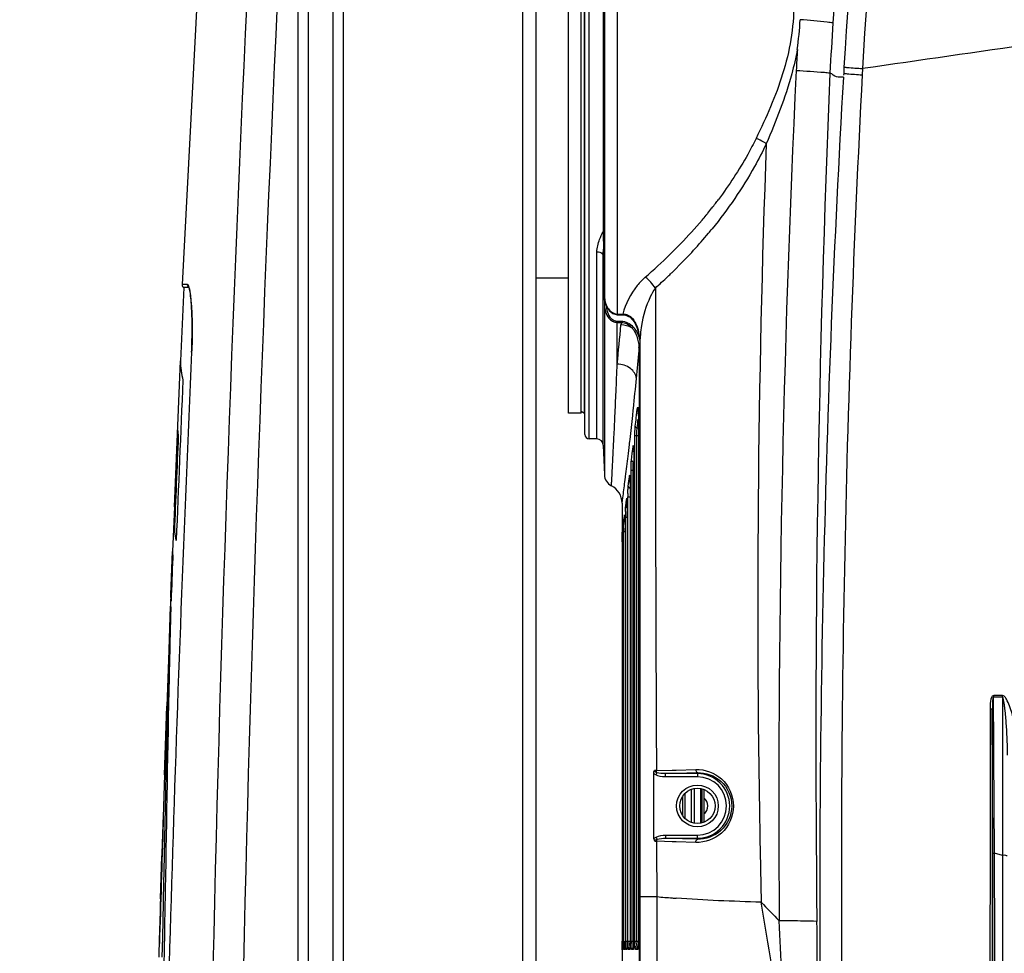
# Model space of a CAD drawing. Units: inches. Extents: x 8527 to 11963, y 1968 to 4117.
# Drawn here: x 10850 to 11003, y 3201 to 3346 of the extents above; entities that cross this region are included whole.
import ezdxf

# ---------------------------------------------------------------- set-up
doc = ezdxf.new("R2010")
doc.units = ezdxf.units.IN
doc.header["$MEASUREMENT"] = 0
doc.layers.add('02___PRT_ALL_AXES', color=7, linetype='Continuous')
doc.layers.add('1', color=7, linetype='Continuous')
doc.styles.get("Standard").update_dxf_attribs({"font": 'Arial.ttf'})
doc.dimstyles.get("Standard").update_dxf_attribs({"dimtxt": 0.18, "dimasz": 0.18, "dimexe": 0.18, "dimexo": 0.0625, "dimgap": 0.09, "dimtad": 0, "dimtih": 1, "dimtoh": 1, "dimdec": 4, "dimzin": 0, "dimdsep": 46, "dimtxsty": 'Standard', "dimcen": 0.09, "dimadec": 0, "dimazin": 0, "dimtfac": 1, "dimtdec": 4, "dimtofl": 0, "dimtmove": 0, "dimatfit": 3, "dimfxl": 1, "dimtolj": 1, "dimtzin": 0, "dimarcsym": 0})

# ---------------------------------------------------------------- blocks, each defined once
blk = doc.blocks.new('*D61')
at = {"layer": '1', "color": 0, "lineweight": -2, "transparency": 16777216}
for p, q in [((10928.47, 3424.47), (10809.93, 3424.47)), ((10810.31, 3424.1), (10810.31, 3360.18)), ((10810.31, 3019.24), (10810.31, 3083.16)), ((10931.87, 3018.87), (10809.93, 3018.87))]:
    blk.add_line(p, q, dxfattribs=at)
at = {"layer": '1', "color": 0, "transparency": 16777216}
for points in [[(10810.25, 3424.1), (10810.37, 3424.1), (10810.31, 3424.47)], [(10810.25, 3019.24), (10810.37, 3019.24), (10810.31, 3018.87)]]:
    blk.add_solid(points, dxfattribs=at)
at = {"layer": 'Defpoints', "color": 0, "transparency": 16777216}
for p in [(10928.47, 3424.47), (10810.31, 3018.87), (10931.87, 3018.87)]:
    blk.add_point(p, dxfattribs=at)
at = {"layer": '1', "color": 0, "transparency": 16777216, "insert": (10810.31, 3221.67), "char_height": 25, "attachment_point": 5, "rotation": 90}
blk.add_mtext('\\A1;405.6mm [16.0in.]', dxfattribs=at)
blk = doc.blocks.new('*D62')
at = {"layer": '1', "color": 0, "lineweight": -2, "transparency": 16777216}
for p, q in [((11107.57, 3572.79), (10734.33, 3572.79)), ((10734.71, 3572.42), (10734.71, 3372.37)), ((10734.71, 2896.17), (10734.71, 3096.22)), ((10957.57, 2895.79), (10734.33, 2895.79))]:
    blk.add_line(p, q, dxfattribs=at)
at = {"layer": '1', "color": 0, "transparency": 16777216}
for points in [[(10734.64, 3572.42), (10734.77, 3572.42), (10734.71, 3572.79)], [(10734.64, 2896.17), (10734.77, 2896.17), (10734.71, 2895.79)]]:
    blk.add_solid(points, dxfattribs=at)
at = {"layer": 'Defpoints', "color": 0, "transparency": 16777216}
for p in [(11107.57, 3572.79), (10734.71, 2895.79), (10957.57, 2895.79)]:
    blk.add_point(p, dxfattribs=at)
at = {"layer": '1', "color": 0, "transparency": 16777216, "insert": (10734.71, 3234.29), "char_height": 25, "attachment_point": 5, "rotation": 90}
blk.add_mtext('\\A1;677.0mm [26.7in.]', dxfattribs=at)

msp = doc.modelspace()

# ---------------------------------------------------------------- linework, layer by layer
at = {"color": 7, "linetype": 'Continuous'}
for p, q in [((10938.07, 3281.49), (10938.07, 3415.09)), ((10938.77, 3280.79), (10938.77, 3415.79)), ((10935.53, 3284.79), (10935.53, 3411.73)), ((10937.53, 3284.79), (10937.53, 3411.73)), ((10938.03, 3284.79), (10938.03, 3411.79)), ((10943.12, 3396.41), (10943.12, 3300.07)), ((10941.12, 3393.62), (10941.12, 3302.96)), ((10940.96, 3384.24), (10940.96, 3312.34)), ((10939.96, 3280.79), (10939.96, 3309.79)), ((10940.96, 3279.83), (10940.96, 3309.24)), ((10940.96, 3309.24), (10940.97, 3308.85)), ((10940.97, 3308.85), (10940.97, 3308.49)), ((10941.01, 3308.49), (10940.97, 3308.49)), ((10930.47, 3305.79), (10935.53, 3305.79)), ((10875.65, 3304.75), (10875.56, 3304.75)), ((10876.39, 3304.75), (10875.65, 3304.75)), ((10876.62, 3304.28), (10875.83, 3304.28)), ((10941.07, 3304.05), (10941.12, 3301.6)), ((10941.07, 3304.05), (10941.09, 3302.96)), ((10941.09, 3302.96), (10941.12, 3301.6)), ((10941.42, 3301.61), (10941.12, 3301.6)), ((10941.12, 3301.6), (10941.12, 3275.22)), ((10943.12, 3300.17), (10943.99, 3300.17)), ((10943.12, 3300.07), (10943.99, 3300.07)), ((10943.99, 3300.17), (10943.99, 3300.07)), ((10943.99, 3300.07), (10944.3, 3300.04)), ((10943.12, 3292.42), (10943.12, 3299.08)), ((10943.12, 3299.08), (10943.74, 3299.08)), ((10943.12, 3298.88), (10943.74, 3298.88)), ((10943.74, 3299.08), (10943.74, 3298.88)), ((10945.56, 3298.2), (10945.39, 3298.05)), ((10946.49, 3297.06), (10946.48, 3297.06)), ((10946.62, 3295.71), (10946.61, 3295.71)), ((10946.65, 3296.1), (10946.62, 3295.71)), ((10946.62, 3295.71), (10946.62, 3197.85)), ((10946.68, 3296.49), (10946.65, 3296.1)), ((10877.02, 3294.25), (10877.03, 3294.25)), ((10946.51, 3294.53), (10946.51, 3196.43)), ((10937.53, 3284.79), (10935.53, 3284.79)), ((10937.53, 3285.09), (10938.03, 3284.79)), ((10938.03, 3284.79), (10938.07, 3284.79)), ((10939.96, 3280.79), (10938.77, 3280.79)), ((11002.95, 3240.66), (11001.56, 3240.66)), ((11002.97, 3240.92), (11001.58, 3240.93)), ((11002.95, 3240.66), (11002.95, 3231.7)), ((11001.44, 3216.33), (11001.37, 3238.86)), ((11002.95, 3231.7), (11002.96, 3216.11)), ((10949.21, 3229.28), (10951.67, 3229.35)), ((10951.67, 3229.35), (10952.27, 3229.37)), ((10952.27, 3229.37), (10955.33, 3229.46)), ((10949.28, 3228.95), (10949.1, 3228.62)), ((10950.55, 3228.82), (10952.27, 3228.87)), ((10950.55, 3228.82), (10950.55, 3228.32)), ((10955.57, 3228.82), (10950.55, 3228.82)), ((10955.57, 3228.32), (10950.55, 3228.32)), ((10952.27, 3228.87), (10955.57, 3228.96)), ((10955.57, 3228.96), (10955.57, 3228.32)), ((10954.62, 3226.31), (10954.62, 3221.27)), ((10955.07, 3226.47), (10955.07, 3221.11)), ((10956.07, 3226.47), (10956.07, 3221.11)), ((10956.27, 3226.43), (10956.27, 3221.15)), ((10956.57, 3226.29), (10956.57, 3221.3)), ((10953.27, 3225.21), (10953.27, 3222.38)), ((10953.62, 3225.65), (10953.62, 3221.94)), ((10949.32, 3218.62), (10949.15, 3218.94)), ((10950.66, 3218.77), (10950.66, 3219.27)), ((10950.66, 3219.27), (10955.57, 3219.27)), ((10952.27, 3218.72), (10950.66, 3218.77)), ((10951.67, 3218.74), (10950.66, 3218.77)), ((10950.66, 3218.77), (10955.57, 3218.77)), ((10953.27, 3218.69), (10952.27, 3218.72)), ((10955.57, 3218.63), (10953.27, 3218.69)), ((10955.57, 3218.63), (10955.57, 3219.27)), ((10951.67, 3218.23), (10949.27, 3218.3)), ((10952.27, 3218.21), (10951.67, 3218.23)), ((10955.33, 3218.12), (10952.27, 3218.21))]:
    msp.add_line(p, q, dxfattribs=at)
for points in [[(10876.6, 3304.35), (10876.61, 3304.32), (10876.68, 3304.07), (10876.77, 3303.65), (10876.85, 3303.06), (10876.93, 3302.3), (10877, 3301.37), (10877.06, 3300.28), (10877.09, 3299.03), (10877.1, 3297.65), (10877.09, 3296.15), (10877.04, 3294.55), (10877.02, 3294.25)], [(10941.12, 3302.96), (10941.21, 3302.16), (10941.46, 3301.37), (10941.87, 3300.71), (10942.42, 3300.25), (10943.12, 3300.07)], [(10944.3, 3300.04), (10945.13, 3299.67), (10945.78, 3298.93), (10946.23, 3297.97), (10946.48, 3297.06)], [(10946.48, 3297.06), (10946.57, 3296.45), (10946.61, 3295.71)]]:
    msp.add_lwpolyline(points, dxfattribs=at)
for radius in [3.25, 2.75]:
    msp.add_circle((10955.57, 3223.79), radius, dxfattribs=at)
for centre, radius, start, end in [((10974.65, 3297.3), 37.2, 154.9046, 155.0978), ((14067.56, 3370.78), 3127.18, 181.12084, 181.24266), ((10876.06, 3304.73), 0.5, 177.3567, 243.7811), ((25972.05, 3300.58), 15023.01, 179.986124, 180.27191), ((10812.1, 3297.88), 65.01, 0.9256, 1.2024), ((10807.1, 3297.81), 70.01, 359.9434, 0.9177), ((10953.51, 3297.6), 9.85, 172.5155, 174.8774), ((10796.56, 3297.86), 80.54, 357.4354, 359.6968), ((10802.35, 3297.8), 74.76, 359.7147, 359.9518), ((17058.62, 3019.29), 6187.71, 177.45313, 178.935286), ((10331.48, 3349.33), 617.47, 354.50311, 354.90764), ((10939.6, 3294.56), 6.91, 359.7402, 3.5913), ((10938.77, 3281.49), 0.7, 180, 270), ((10939.96, 3279.79), 1, 2, 90), ((11001.44, 3240.92), 1.54, 350.533, 0.3471), ((10950.93, 3162.98), 66.33, 91.4899, 91.7617), ((10955.57, 3223.79), 5.02, 270, 90), ((10955.57, 3223.79), 4.53, 270, 90), ((10951, 3285.7), 67.42, 268.2619, 268.5258), ((9152.76, 3210.67), 1793.9, 359.59048, 359.96994)]:
    msp.add_arc(centre, radius, start, end, dxfattribs=at)
for points in [[(10940.39, 3311.76), (10940.54, 3312.17), (10940.72, 3312.57), (10940.9, 3312.96)], [(10939.96, 3309.79), (10939.96, 3310.46), (10940.15, 3311.13), (10940.39, 3311.76)], [(10940.45, 3309.72), (10940.29, 3309.77), (10940.13, 3309.79), (10939.96, 3309.79)], [(10940.96, 3309.24), (10940.96, 3309.57), (10940.96, 3309.91), (10940.97, 3310.24)], [(10940.97, 3308.49), (10941, 3307.01), (10941.04, 3305.53), (10941.07, 3304.05)], [(10876.42, 3304.56), (10876.4, 3304.62), (10876.39, 3304.69), (10876.39, 3304.75)], [(10876.67, 3304.28), (10876.56, 3304.33), (10876.46, 3304.44), (10876.42, 3304.56)], [(10943.99, 3300.17), (10944.26, 3300.18), (10944.54, 3300.12), (10944.78, 3300.01)], [(10942.4, 3299.07), (10942.62, 3298.95), (10942.87, 3298.88), (10943.12, 3298.88)], [(10942.83, 3299.12), (10942.92, 3299.09), (10943.02, 3299.08), (10943.12, 3299.08)], [(10945.39, 3298.05), (10944.87, 3298.31), (10944.28, 3298.45), (10943.7, 3298.48)], [(10943.74, 3299.08), (10944.42, 3299.08), (10945.11, 3298.7), (10945.56, 3298.2)], [(10943.74, 3298.88), (10944.36, 3298.89), (10944.99, 3298.51), (10945.39, 3298.05)], [(10945.56, 3298.2), (10945.68, 3298.08), (10945.78, 3297.95), (10945.88, 3297.81)], [(10945.39, 3298.05), (10945.5, 3297.93), (10945.59, 3297.8), (10945.68, 3297.67)], [(10945.68, 3297.67), (10945.87, 3297.38), (10946.03, 3297.05), (10946.15, 3296.72)], [(10945.88, 3297.81), (10946.21, 3297.34), (10946.44, 3296.78), (10946.59, 3296.22)], [(10946.15, 3296.72), (10946.35, 3296.17), (10946.46, 3295.58), (10946.5, 3294.99)], [(10946.49, 3297.06), (10946.58, 3296.62), (10946.62, 3296.17), (10946.62, 3295.71)], [(10946.62, 3296.78), (10946.59, 3296.88), (10946.54, 3296.97), (10946.49, 3297.06)], [(10946.68, 3296.49), (10946.67, 3296.59), (10946.65, 3296.68), (10946.62, 3296.78)], [(11001.58, 3240.93), (11001.58, 3240.84), (11001.57, 3240.75), (11001.56, 3240.66)], [(11001.71, 3216.48), (11001.65, 3224.54), (11001.6, 3232.6), (11001.56, 3240.66)], [(11001.01, 3238.87), (11001.01, 3220.33), (11001.01, 3201.79), (11001, 3183.25)], [(11001.37, 3238.86), (11001.37, 3220.31), (11001.36, 3201.77), (11001.36, 3183.22)], [(10948.78, 3228.88), (10948.78, 3229), (10948.79, 3229.18), (10948.91, 3229.22)], [(10948.83, 3218.69), (10948.81, 3222.09), (10948.79, 3225.48), (10948.78, 3228.88)], [(10949.1, 3228.62), (10948.99, 3228.68), (10948.85, 3228.76), (10948.81, 3228.89)], [(10949.28, 3228.95), (10949.12, 3229), (10948.89, 3229.11), (10948.9, 3229.27)], [(10950.55, 3228.32), (10950.05, 3228.32), (10949.54, 3228.39), (10949.1, 3228.62)], [(10949.28, 3228.95), (10949.23, 3229.05), (10949.21, 3229.17), (10949.21, 3229.28)], [(10950.55, 3228.82), (10950.12, 3228.81), (10949.69, 3228.83), (10949.28, 3228.95)], [(10948.83, 3218.69), (10948.92, 3218.8), (10949.03, 3218.88), (10949.15, 3218.94)], [(10948.96, 3218.31), (10948.95, 3218.47), (10949.17, 3218.57), (10949.33, 3218.62)], [(10949.15, 3218.94), (10949.6, 3219.19), (10950.15, 3219.27), (10950.66, 3219.27)], [(10949.27, 3218.3), (10949.27, 3218.41), (10949.29, 3218.52), (10949.33, 3218.62)], [(10949.33, 3218.62), (10949.76, 3218.75), (10950.22, 3218.77), (10950.66, 3218.77)], [(10949.32, 3209.71), (10949.3, 3212.57), (10949.28, 3215.44), (10949.27, 3218.3)]]:
    msp.add_open_spline(points, degree=3, dxfattribs=at)
for points, knots in [([(10940.96, 3312.34), (10940.96, 3312.13), (10940.96, 3311.22), (10940.97, 3310.31), (10940.98, 3309.61)], [0, 0, 0, 0, 0.232743, 1, 1, 1, 1]), ([(10940.96, 3309.24), (10940.96, 3309.29), (10940.88, 3309.53), (10940.63, 3309.66), (10940.45, 3309.72)], [0, 0, 0, 0, 0.205899, 1, 1, 1, 1]), ([(10947.47, 3305.91), (10947.02, 3305.52), (10945.45, 3303.88), (10944.41, 3301.77), (10943.99, 3300.17)], [0, 0, 0, 0, 0.266678, 1, 1, 1, 1]), ([(10876.87, 3302.98), (10876.82, 3303.42), (10876.73, 3304.01), (10876.57, 3304.57), (10876.45, 3304.75), (10876.39, 3304.75)], [0, 0, 0, 0, 0.71517, 0.908194, 1, 1, 1, 1]), ([(10877.09, 3299.24), (10877.09, 3299.6), (10877.05, 3300.85), (10876.97, 3302.1), (10876.87, 3302.98)], [0, 0, 0, 0, 0.289327, 1, 1, 1, 1]), ([(10941.12, 3302.96), (10941.14, 3302.34), (10941.37, 3301.1), (10942.52, 3300.17), (10943.12, 3300.17)], [0, 0, 0, 0, 0.507967, 1, 1, 1, 1]), ([(10941.12, 3301.6), (10941.14, 3300.88), (10941.43, 3299.84), (10942.18, 3299.19), (10942.4, 3299.07)], [0, 0, 0, 0, 0.747096, 1, 1, 1, 1]), ([(10941.42, 3301.61), (10941.44, 3300.86), (10941.71, 3299.76), (10942.59, 3299.18), (10942.83, 3299.12)], [0, 0, 0, 0, 0.747613, 1, 1, 1, 1]), ([(10944.78, 3300.01), (10945.05, 3299.89), (10945.98, 3299.12), (10946.33, 3297.92), (10946.49, 3297.06)], [0, 0, 0, 0, 0.251111, 1, 1, 1, 1]), ([(11001.58, 3240.93), (11001.24, 3240.94), (11001.03, 3239.86), (11001.01, 3239.26), (11001.01, 3238.87)], [0, 0, 0, 0, 0.465168, 1, 1, 1, 1]), ([(11001.56, 3240.66), (11001.49, 3240.69), (11001.44, 3240.41), (11001.4, 3240.17), (11001.38, 3239.59), (11001.37, 3239.16), (11001.37, 3238.86)], [0, 0, 0, 0, 0.117767, 0.262007, 0.502783, 1, 1, 1, 1]), ([(11003.74, 3231.7), (11003.74, 3232.46), (11003.7, 3233.99), (11003.59, 3235.88), (11003.48, 3237.39), (11003.39, 3238.33), (11003.3, 3239.07), (11003.22, 3239.62), (11003.15, 3240.08), (11003.07, 3240.42), (11003.03, 3240.63), (11002.95, 3240.66)], [0, 0, 0, 0, 0.253864, 0.505989, 0.63142, 0.756296, 0.818438, 0.880233, 0.941329, 0.97216, 1, 1, 1, 1]), ([(11005.38, 3231.72), (11005.38, 3232.55), (11005.24, 3234.21), (11004.9, 3236.26), (11004.52, 3237.86), (11004.17, 3239.02), (11003.8, 3239.97), (11003.44, 3240.61), (11003.14, 3240.92), (11002.97, 3240.92)], [0, 0, 0, 0, 0.257098, 0.512638, 0.639393, 0.764955, 0.888076, 0.947313, 1, 1, 1, 1]), ([(11001.01, 3238.87), (11001.1, 3238.87), (11001.2, 3238.83), (11001.36, 3238.88), (11001.37, 3238.86)], [0, 0, 0, 0, 0.732081, 1, 1, 1, 1]), ([(10955.33, 3229.46), (10956.74, 3229.5), (10959.84, 3228.38), (10961.86, 3223.77), (10959.82, 3219.19), (10956.74, 3218.08), (10955.33, 3218.12)], [0, 0, 0, 0, 0.24031, 0.501442, 0.760511, 1, 1, 1, 1]), ([(10955.33, 3229.46), (10955.33, 3229.4), (10955.35, 3229.22), (10955.44, 3228.98), (10955.57, 3228.96)], [0, 0, 0, 0, 0.327639, 1, 1, 1, 1]), ([(10955.57, 3228.96), (10956.85, 3229), (10959.69, 3228), (10961.55, 3223.78), (10959.66, 3219.59), (10956.85, 3218.59), (10955.57, 3218.63)], [0, 0, 0, 0, 0.238568, 0.501561, 0.762179, 1, 1, 1, 1]), ([(10948.96, 3218.31), (10948.91, 3218.38), (10948.82, 3218.49), (10948.87, 3218.62), (10948.89, 3218.65)], [0, 0, 0, 0, 0.71266, 1, 1, 1, 1]), ([(10955.33, 3218.12), (10955.33, 3218.18), (10955.35, 3218.36), (10955.44, 3218.62), (10955.57, 3218.63)], [0, 0, 0, 0, 0.328606, 1, 1, 1, 1])]:
    msp.add_open_spline(points, degree=3, knots=knots, dxfattribs=at)
at = {"layer": '02___PRT_ALL_AXES', "color": 7, "linetype": 'Continuous'}
for p, q in [((10928.43, 3424.47), (10928.43, 3156.93)), ((10930.47, 3422.47), (10930.47, 3156.88)), ((10898.98, 3393.96), (10898.98, 3074.29)), ((10900.56, 3393.98), (10900.56, 3074.31)), ((10893.58, 3074.27), (10893.58, 3388.44)), ((10895.16, 3074.29), (10895.16, 3388.46)), ((10879.69, 3383.36), (10875.56, 3304.75)), ((10981.21, 3338.3), (10981.15, 3337.32)), ((10875.83, 3304.28), (10875.32, 3292.91)), ((10946.68, 3295.71), (10946.68, 3296.49)), ((10875.26, 3292.91), (10874.3, 3270.25)), ((10946.07, 3284.07), (10946.11, 3284.46)), ((10946.11, 3284.46), (10946.22, 3285.43)), ((10946.41, 3284.43), (10946.41, 3202.79)), ((10946.41, 3284.43), (10946.41, 3284.43)), ((10945.87, 3202.79), (10945.87, 3281.32)), ((10945.87, 3281.32), (10946.41, 3281.32)), ((10946.17, 3202.79), (10946.17, 3281.32)), ((10946.23, 3282.51), (10946.41, 3282.51)), ((10940.96, 3279.83), (10941.12, 3275.22)), ((10944.8, 3278.1), (10944.85, 3278.51)), ((10944.85, 3278.51), (10944.96, 3279.44)), ((10944.96, 3279.44), (10944.98, 3279.55)), ((10945.33, 3277.5), (10945.45, 3278.51)), ((10945.45, 3278.51), (10945.57, 3279.56)), ((10945.72, 3278.61), (10945.72, 3278.47)), ((10945.72, 3278.47), (10945.72, 3202.79)), ((10945.72, 3278.47), (10945.72, 3278.47)), ((10945.27, 3202.79), (10945.27, 3275.95)), ((10945.27, 3275.95), (10945.72, 3275.95)), ((10945.57, 3202.79), (10945.57, 3275.95)), ((10944.31, 3274.12), (10944.4, 3274.83)), ((10944.4, 3274.83), (10944.41, 3274.95)), ((10944.83, 3273.43), (10944.93, 3274.2)), ((10944.93, 3274.2), (10945.01, 3274.88)), ((10945.01, 3274.88), (10945.03, 3275)), ((10945.15, 3273.84), (10945.15, 3202.79)), ((10945.15, 3273.84), (10945.15, 3273.84)), ((10943.87, 3270.83), (10943.98, 3271.66)), ((10943.87, 3270.83), (10943.87, 3264.99)), ((10944.44, 3270.35), (10944.51, 3270.91)), ((10944.51, 3270.91), (10944.57, 3271.33)), ((10944.57, 3271.33), (10944.59, 3271.5)), ((10944.77, 3202.79), (10944.77, 3271.79)), ((10944.77, 3271.79), (10945.07, 3271.79)), ((10874.36, 3270.25), (10874.08, 3263.3)), ((10944.68, 3270.55), (10944.68, 3270.29)), ((10944.68, 3270.29), (10944.68, 3202.79)), ((10944.68, 3270.29), (10944.68, 3270.29)), ((10944.15, 3268.15), (10944.2, 3268.53)), ((10944.2, 3268.53), (10944.23, 3268.73)), ((10944.23, 3268.73), (10944.25, 3268.94)), ((10944.39, 3202.79), (10944.39, 3268.65)), ((10944.39, 3268.65), (10944.69, 3268.65)), ((10943.88, 3266.13), (10943.89, 3266.2)), ((10943.89, 3266.2), (10943.9, 3266.29)), ((10943.9, 3266.26), (10943.9, 3266.2)), ((10943.96, 3266.76), (10944.02, 3267.22)), ((10944.11, 3202.79), (10944.11, 3266.4)), ((10944.11, 3266.4), (10944.26, 3266.4)), ((10943.87, 3265.69), (10943.87, 3265.58)), ((10943.87, 3265.27), (10943.87, 3265.46)), ((10943.87, 3265.18), (10943.87, 3265.27)), ((10943.87, 3264.83), (10943.87, 3265.18)), ((10943.91, 3265.27), (10943.91, 3264.99)), ((10943.94, 3202.79), (10943.94, 3264.98)), ((10943.94, 3264.98), (10944.06, 3264.98)), ((10874.02, 3263.3), (10873.76, 3256.61)), ((10874.08, 3263.3), (10874.1, 3262.3)), ((10873.82, 3256.61), (10873.18, 3239.27)), ((10873.84, 3255.62), (10873.82, 3256.61)), ((10873.12, 3239.27), (10872.75, 3228.64)), ((10873.18, 3239.27), (10873.14, 3236.38)), ((10872.9, 3229.59), (10872.81, 3228.63)), ((10872.81, 3228.63), (10872.59, 3222.05)), ((10872.81, 3216.05), (10872.86, 3218.52)), ((10872.34, 3216.05), (10872.13, 3209.36)), ((10872.67, 3209.35), (10872.81, 3216.05)), ((10872.67, 3209.35), (10872.81, 3216.04)), ((11002.96, 3216.11), (11001.71, 3216.48)), ((11002.96, 3216.11), (11002.96, 3215.97)), ((10872.54, 3203.35), (10872.66, 3208.79)), ((10872.66, 3208.79), (10872.67, 3209.35)), ((10872.01, 3203.35), (10871.92, 3200.32)), ((10872.47, 3200.31), (10872.54, 3203.35)), ((10943.87, 3202.79), (10943.87, 3196.43)), ((10943.87, 3202.79), (10943.87, 3202.39)), ((10943.87, 3202.39), (10943.87, 3202.79)), ((10943.87, 3202.39), (10943.87, 3202.04)), ((10943.87, 3202.04), (10943.87, 3202.39)), ((10943.87, 3202.04), (10943.87, 3201.89)), ((10943.87, 3201.87), (10943.87, 3202.04)), ((10943.87, 3201.89), (10943.87, 3201.73)), ((10943.94, 3202.79), (10944.09, 3202.79)), ((10944.39, 3202.79), (10944.69, 3202.79)), ((10944.77, 3202.79), (10945.07, 3202.79)), ((10945.15, 3202.79), (10945.15, 3202.79)), ((10945.27, 3202.79), (10945.72, 3202.79)), ((10945.68, 3201.79), (10945.66, 3201.79)), ((10945.69, 3201.89), (10945.68, 3201.74)), ((10945.87, 3202.79), (10946.41, 3202.79)), ((10946.12, 3201.75), (10946.28, 3201.79)), ((10946.36, 3201.79), (10946.28, 3201.79)), ((10943.9, 3201.49), (10943.87, 3201.49)), ((10944.03, 3201.49), (10943.96, 3201.49)), ((10944.27, 3201.49), (10944.15, 3201.49)), ((10944.61, 3201.49), (10944.44, 3201.49)), ((10945.06, 3201.49), (10944.85, 3201.49)), ((10945.62, 3201.49), (10945.36, 3201.49)), ((10946.29, 3201.49), (10945.98, 3201.49))]:
    msp.add_line(p, q, dxfattribs=at)
for points in [[(10981.21, 3338.3), (10981.19, 3337.97), (10981.17, 3337.65), (10981.15, 3337.32)], [(10946.34, 3285.59), (10946.34, 3285.59), (10946.35, 3285.54), (10946.37, 3285.4), (10946.38, 3285.19), (10946.4, 3284.91), (10946.41, 3284.59), (10946.41, 3284.43)], [(10945.67, 3279.63), (10945.66, 3279.64), (10945.66, 3279.63), (10945.68, 3279.54), (10945.69, 3279.39), (10945.71, 3279.18), (10945.72, 3278.92), (10945.72, 3278.61)], [(10945.1, 3275.01), (10945.09, 3275.02), (10945.1, 3275), (10945.11, 3274.91), (10945.12, 3274.76), (10945.13, 3274.56), (10945.14, 3274.3), (10945.15, 3273.98), (10945.15, 3273.84)], [(10944.63, 3271.49), (10944.63, 3271.48), (10944.64, 3271.43), (10944.65, 3271.33), (10944.66, 3271.19), (10944.67, 3271.02), (10944.67, 3270.8), (10944.68, 3270.55)], [(10944.28, 3268.9), (10944.28, 3268.91), (10944.28, 3268.89), (10944.29, 3268.83), (10944.29, 3268.74), (10944.3, 3268.62), (10944.31, 3268.48), (10944.31, 3268.32), (10944.31, 3268.13), (10944.31, 3267.92)], [(10943.9, 3266.25), (10943.9, 3266.26), (10943.9, 3266.25), (10943.9, 3266.22), (10943.9, 3266.17), (10943.91, 3266.1)], [(10943.91, 3266.1), (10943.91, 3266.01), (10943.91, 3265.89), (10943.91, 3265.76), (10943.91, 3265.61), (10943.91, 3265.45), (10943.91, 3265.27)], [(10944.04, 3267.18), (10944.04, 3267.18), (10944.04, 3267.14), (10944.04, 3267.09), (10944.05, 3267.01), (10944.05, 3266.91)], [(10944.05, 3266.91), (10944.05, 3266.78), (10944.06, 3266.64), (10944.06, 3266.47), (10944.06, 3266.28), (10944.06, 3266.08)], [(10943.91, 3201.98), (10943.91, 3201.87), (10943.91, 3201.77), (10943.91, 3201.69), (10943.9, 3201.62), (10943.9, 3201.57), (10943.9, 3201.54), (10943.9, 3201.53)], [(10943.91, 3202.79), (10943.91, 3202.56), (10943.91, 3202.4), (10943.91, 3202.24), (10943.91, 3202.11), (10943.91, 3201.98)], [(10944.05, 3201.9), (10944.05, 3201.77), (10944.04, 3201.67), (10944.04, 3201.6), (10944.04, 3201.58)], [(10944.06, 3202.79), (10944.06, 3202.63), (10944.06, 3202.42), (10944.06, 3202.23), (10944.05, 3202.05), (10944.05, 3201.9)], [(10944.3, 3201.89), (10944.3, 3201.76), (10944.29, 3201.67), (10944.29, 3201.6), (10944.28, 3201.59)], [(10944.32, 3202.79), (10944.32, 3202.62), (10944.31, 3202.41), (10944.31, 3202.21), (10944.31, 3202.04), (10944.3, 3201.89)], [(10944.66, 3202.04), (10944.66, 3201.87), (10944.65, 3201.74), (10944.64, 3201.64), (10944.64, 3201.62)], [(10944.68, 3202.79), (10944.68, 3202.72), (10944.68, 3202.47), (10944.67, 3202.24), (10944.66, 3202.04)], [(10945.13, 3201.97), (10945.12, 3201.81), (10945.11, 3201.69), (10945.1, 3201.62), (10945.09, 3201.61)], [(10945.15, 3202.79), (10945.15, 3202.65), (10945.14, 3202.4), (10945.14, 3202.16), (10945.13, 3201.97)], [(10945.72, 3202.79), (10945.72, 3202.58), (10945.72, 3202.32), (10945.71, 3202.08), (10945.69, 3201.89)], [(10946.41, 3202.79), (10946.41, 3202.6), (10946.4, 3202.33), (10946.39, 3202.1), (10946.37, 3201.91), (10946.36, 3201.76), (10946.34, 3201.66), (10946.34, 3201.65)], [(10945.68, 3201.74), (10945.67, 3201.65), (10945.66, 3201.63)]]:
    msp.add_lwpolyline(points, dxfattribs=at)
for centre, radius, start, end in [((16939.96, 3061.14), 6061.19, 176.902892, 179.92552), ((16942.33, 3060.39), 6058.85, 176.896306, 179.91774), ((11615.61, 3305.47), 640.26, 172.4754, 176.42567), ((10907.2, 3349.95), 64.47, 352.2555, 356.3861), ((11527.73, 3309.45), 552.29, 176.2695, 177.0811), ((11734.35, 3298.61), 764.45, 176.80138, 177.04732), ((13357.67, 3224.49), 2389.46, 177.27742, 180.44449), ((13393.14, 3234.39), 2419.18, 177.55538, 180.67626), ((13190.87, 3209.46), 2216.3, 176.70193, 180.66004), ((13350.75, 3213.6), 2372.82, 177.01101, 180.72025), ((12923.62, 3254.77), 1958.68, 177.89748, 181.13782), ((10905.52, 3357.84), 66.58, 322.5448, 323.2115), ((10903.75, 3359.23), 68.83, 320.9203, 321.7807), ((10904.71, 3358.46), 67.6, 321.781, 322.5445), ((10902.28, 3360.43), 70.73, 319.795, 320.5815), ((10903.01, 3359.83), 69.78, 320.5825, 320.9215), ((10900.36, 3360.16), 74.1, 320.193, 320.8965), ((10896.74, 3363.27), 78.87, 315.0476, 320.1448), ((10890.85, 3371.57), 86.7, 310.7724, 312.5123), ((10893.14, 3366.77), 83.9, 314.4286, 314.9202), ((10893.53, 3366.38), 83.34, 314.9206, 315.094), ((10890.68, 3369.34), 87.45, 311.8641, 313.6001), ((10892.16, 3367.78), 85.3, 313.6053, 314.1361), ((10892.67, 3367.25), 84.57, 314.1364, 314.4288), ((10377.83, 3349.28), 568.14, 354.2559, 354.8698), ((10964.49, 3295.49), 17.84, 170.6322, 175.0419), ((10963.59, 3295.57), 16.93, 175.0647, 176.9086), ((17058.62, 3019.29), 6188.86, 177.494013, 177.724354), ((10424.47, 3340.35), 524.04, 353.994, 354.5073), ((10430.07, 3339.76), 518.41, 353.8739, 353.9936), ((10937.29, 3284.6), 9.12, 2.1992, 3.895), ((10934.35, 3284.47), 12.06, 1.3316, 2.2392), ((10932.78, 3284.44), 13.62, 359.9908, 1.3395), ((10334.47, 3349.84), 615.13, 353.73872, 353.86199), ((10330.04, 3349.84), 619.85, 353.76441, 353.88718), ((17058.62, 3019.29), 6189.32, 177.566386, 177.683247), ((10883.97, 3282.5), 9.1, 182.5184, 187.8276), ((17058.62, 3019.29), 6189.21, 177.574117, 177.712075), ((10934.41, 3278.61), 11.32, 1.7209, 3.0879), ((10931.22, 3278.5), 14.5, 1.0171, 1.7509), ((10929.73, 3278.48), 16, 359.9918, 1.0234), ((10482.37, 3333.66), 465.76, 352.7584, 353.1498), ((10943.12, 3275.29), 2, 182, 243.2644), ((10514.21, 3329.55), 433.66, 352.3287, 352.6569), ((10931.21, 3273.96), 13.93, 1.3404, 2.5175), ((10927.4, 3273.86), 17.75, 0.7905, 1.3688), ((10925.8, 3273.84), 19.35, 359.9943, 0.7952), ((10940.87, 3270.83), 3, 359.9999, 63.2644), ((10975.96, 3271.8), 31.18, 179.0241, 180.012), ((10928.87, 3270.47), 15.8, 1.4097, 2.1833), ((10924.51, 3270.35), 20.17, 0.9178, 1.424), ((10920.86, 3270.3), 23.82, 359.9877, 0.9188), ((10883.06, 3269.9), 8.71, 177.6777, 182.7017), ((10981.73, 3268.68), 37.34, 178.6893, 180.0499), ((10932.89, 3268.17), 11.42, 2.0613, 2.5276), ((10928.4, 3268.01), 15.91, 1.5339, 2.0573), ((10883.54, 3267.7), 9.29, 188.2187, 196.6867), ((10972.03, 3265.76), 28.16, 179.3975, 179.7627), ((10934.04, 3265.95), 9.86, 1.1096, 1.4994), ((10921.23, 3265.7), 22.68, 0.7382, 1.1027), ((10895.9, 3265.37), 48.01, 0.444, 0.7441), ((10933.55, 3266.64), 10.51, 1.7624, 2.1986), ((10925.57, 3266.4), 18.49, 1.1209, 1.7433), ((10909.64, 3266.09), 34.42, 0.478, 1.1249), ((11002.98, 3266.42), 58.87, 179.5162, 179.7765), ((11007.26, 3266.4), 63.15, 179.7747, 180.0006), ((11074.67, 3265.29), 130.8, 179.7422, 179.9222), ((10861.61, 3265.09), 82.3, 0.2055, 0.4523), ((10840.65, 3265), 103.27, 359.9956, 0.2135), ((11063.88, 3264.98), 119.95, 179.8816, 180.0003), ((17058.62, 3019.29), 6189.3, 177.749874, 177.811741), ((10887.09, 3254.99), 13.32, 180.7174, 183.2115), ((17058.62, 3019.29), 6189.3, 177.989908, 178.05282), ((10955.57, 3223.79), 1.6, 308.7584, 51.2416), ((17058.62, 3019.29), 6189.35, 178.122653, 178.178292), ((10880.28, 3221.8), 7.69, 178.132, 185.2093), ((17058.62, 3019.29), 6189.3, 178.131429, 178.304416), ((13084.76, 3256.85), 2119.83, 181.10768, 181.29771), ((8362.76, 3198.78), 2586.58, 359.94026, 0.24215), ((10962.52, 3348.91), 139.83, 264.5832, 265.5514), ((10964.13, 3368.98), 159.96, 265.5331, 265.7487), ((17058.62, 3019.29), 6189.35, 178.240229, 178.295862), ((11083.15, 3320.16), 161.98, 223.4066, 224.8334), ((7702.76, 3061.7), 3268.71, 2.23355, 2.52924), ((9686.28, 3191.9), 1287.93, 359.83009, 0.62004), ((10879.32, 3203.14), 7.32, 178.3069, 185.5639), ((11028.51, 3202.79), 84.57, 179.9988, 180.2524), ((11006.98, 3202.69), 63.05, 180.2477, 180.5274), ((10989.14, 3202.53), 45.2, 180.5329, 180.6906), ((10976.6, 3202.38), 32.66, 180.687, 180.9168), ((10988.49, 3202.79), 44.38, 179.9965, 180.4798), ((10977.45, 3202.69), 33.34, 180.4678, 181.0289), ((10968.18, 3202.53), 24.07, 181.0431, 181.2945), ((10962, 3202.39), 17.88, 181.2864, 181.7067), ((10928.53, 3202.46), 15.78, 357.9263, 358.4432), ((10916.65, 3202.75), 27.67, 358.5065, 0.0778), ((10974.47, 3202.79), 30.08, 179.9943, 180.7077), ((10965.46, 3202.66), 21.08, 180.6615, 181.8029), ((10956.91, 3202.4), 12.52, 181.8368, 182.494), ((10967.51, 3202.79), 22.74, 179.9921, 180.9361), ((10961.94, 3202.69), 17.16, 180.9095, 182.0323), ((10955.22, 3202.45), 10.44, 182.0103, 183.2572), ((10958.49, 3202.79), 13.41, 179.9875, 181.219), ((10963.54, 3202.79), 18.27, 179.9899, 181.1653), ((10956.35, 3202.79), 10.79, 179.9846, 181.5169), ((10961.13, 3202.79), 15.26, 179.9878, 181.3954), ((10952.31, 3202.4), 6.43, 183.6462, 184.8761), ((10955.18, 3202.79), 9.02, 179.9818, 181.816)]:
    msp.add_arc(centre, radius, start, end, dxfattribs=at)
for points, knots in [([(11020.31, 3512.6), (11008.18, 3485.26), (10988.89, 3428.13), (10980.1, 3368.5), (10978.33, 3338.53)], [0, 0, 0, 0, 0.499036, 1, 1, 1, 1]), ([(11021.26, 3508.95), (11009.79, 3482), (10991.32, 3426), (10982.82, 3367.62), (10981.21, 3338.3)], [0, 0, 0, 0, 0.49925, 1, 1, 1, 1]), ([(10970.53, 3348.29), (10970.56, 3344.64), (10969.23, 3337.35), (10966.27, 3330.7), (10964.68, 3327.46)], [0, 0, 0, 0, 0.503457, 1, 1, 1, 1]), ([(10976.6, 3345.39), (10976.31, 3345.43), (10974.63, 3345.64), (10972.95, 3345.78), (10971.54, 3345.89)], [0, 0, 0, 0, 0.168788, 1, 1, 1, 1]), ([(11016.93, 3343.43), (11013.96, 3343), (11002.06, 3341.29), (10990.15, 3339.58), (10981.21, 3338.3)], [0, 0, 0, 0, 0.249329, 1, 1, 1, 1]), ([(10971.08, 3341.26), (10970.85, 3339.99), (10969.68, 3334.97), (10967.8, 3330.15), (10966.26, 3326.63)], [0, 0, 0, 0, 0.252389, 1, 1, 1, 1]), ([(10976.16, 3337.58), (10975.87, 3337.61), (10974.12, 3337.77), (10972.37, 3337.88), (10970.91, 3337.97)], [0, 0, 0, 0, 0.166758, 1, 1, 1, 1]), ([(10978.33, 3338.53), (10978.51, 3338.51), (10979.47, 3338.42), (10980.43, 3338.35), (10981.21, 3338.3)], [0, 0, 0, 0, 0.185897, 1, 1, 1, 1]), ([(10978.24, 3336.96), (10977.88, 3336.97), (10977.07, 3336.8), (10976.53, 3337.47), (10976.16, 3337.58)], [0, 0, 0, 0, 0.481919, 1, 1, 1, 1]), ([(10978.27, 3337.54), (10978.45, 3337.53), (10979.41, 3337.44), (10980.37, 3337.38), (10981.15, 3337.32)], [0, 0, 0, 0, 0.185624, 1, 1, 1, 1]), ([(10964.68, 3327.46), (10964.27, 3326.62), (10962.55, 3323.32), (10960.5, 3320.2), (10958.84, 3317.97)], [0, 0, 0, 0, 0.252616, 1, 1, 1, 1]), ([(10966.26, 3326.63), (10966.14, 3326.71), (10965.63, 3327.02), (10965.1, 3327.28), (10964.68, 3327.46)], [0, 0, 0, 0, 0.237019, 1, 1, 1, 1]), ([(10966.26, 3326.63), (10965.69, 3325.43), (10963.3, 3320.78), (10960.32, 3316.45), (10957.86, 3313.43)], [0, 0, 0, 0, 0.253732, 1, 1, 1, 1]), ([(10949.04, 3304.21), (10948.74, 3303.78), (10947.72, 3301.96), (10947.14, 3299.92), (10946.89, 3298.39)], [0, 0, 0, 0, 0.256014, 1, 1, 1, 1]), ([(10942.22, 3273.51), (10942.23, 3273.53), (10942.21, 3273.64), (10942.25, 3273.86), (10942.26, 3274.24), (10942.31, 3275.05), (10942.38, 3276.44), (10942.49, 3278.54), (10942.62, 3281.23), (10942.78, 3284.48), (10942.95, 3288.28), (10943.06, 3290.98), (10943.12, 3292.42)], [0, 0, 0, 0, 0.004028, 0.016092, 0.036182, 0.064287, 0.144387, 0.256003, 0.398461, 0.570842, 0.771938, 1, 1, 1, 1]), ([(10946.11, 3290.19), (10946.06, 3290.78), (10945.19, 3292.01), (10943.84, 3292.39), (10943.12, 3292.42)], [0, 0, 0, 0, 0.453074, 1, 1, 1, 1]), ([(10944.98, 3279.55), (10945.02, 3279.93), (10945.21, 3281.55), (10945.39, 3283.18), (10945.52, 3284.44)], [0, 0, 0, 0, 0.230131, 1, 1, 1, 1]), ([(10946.22, 3285.43), (10946.23, 3285.53), (10946.35, 3285.99), (10946.37, 3285.39), (10946.38, 3285.21)], [0, 0, 0, 0, 0.375042, 1, 1, 1, 1]), ([(10945.87, 3281.32), (10945.87, 3281.45), (10945.87, 3281.93), (10945.89, 3282.41), (10945.93, 3282.75)], [0, 0, 0, 0, 0.286657, 1, 1, 1, 1]), ([(10945.93, 3282.75), (10945.93, 3282.7), (10945.96, 3282.56), (10946.12, 3282.54), (10946.17, 3282.57)], [0, 0, 0, 0, 0.493987, 1, 1, 1, 1]), ([(10946.17, 3281.32), (10946.17, 3281.43), (10946.17, 3281.83), (10946.19, 3282.23), (10946.23, 3282.51)], [0, 0, 0, 0, 0.287035, 1, 1, 1, 1]), ([(10945.57, 3279.56), (10945.58, 3279.63), (10945.6, 3279.88), (10945.66, 3279.68), (10945.67, 3279.64)], [0, 0, 0, 0, 0.599304, 1, 1, 1, 1]), ([(10945.67, 3279.64), (10945.67, 3279.61), (10945.69, 3279.47), (10945.7, 3279.33), (10945.71, 3279.22)], [0, 0, 0, 0, 0.194586, 1, 1, 1, 1]), ([(10945.27, 3275.95), (10945.27, 3276.11), (10945.27, 3276.62), (10945.29, 3277.14), (10945.33, 3277.5)], [0, 0, 0, 0, 0.297628, 1, 1, 1, 1]), ([(10945.33, 3277.5), (10945.33, 3277.44), (10945.36, 3277.3), (10945.52, 3277.28), (10945.57, 3277.31)], [0, 0, 0, 0, 0.51013, 1, 1, 1, 1]), ([(10945.57, 3275.95), (10945.57, 3276.08), (10945.57, 3276.51), (10945.59, 3276.95), (10945.63, 3277.25)], [0, 0, 0, 0, 0.29755, 1, 1, 1, 1]), ([(10945.03, 3275), (10945.03, 3275.04), (10945.06, 3275.22), (10945.09, 3275.06), (10945.1, 3275.02)], [0, 0, 0, 0, 0.537671, 1, 1, 1, 1]), ([(10945.1, 3275.02), (10945.1, 3274.99), (10945.12, 3274.84), (10945.13, 3274.69), (10945.13, 3274.57)], [0, 0, 0, 0, 0.18825, 1, 1, 1, 1]), ([(10944.78, 3272.33), (10944.78, 3272.45), (10944.79, 3272.81), (10944.8, 3273.18), (10944.83, 3273.43)], [0, 0, 0, 0, 0.314586, 1, 1, 1, 1]), ([(10944.99, 3273.2), (10945, 3273.2), (10945.03, 3273.2), (10945.06, 3273.22), (10945.07, 3273.23)], [0, 0, 0, 0, 0.444923, 1, 1, 1, 1]), ([(10944.59, 3271.5), (10944.59, 3271.53), (10944.6, 3271.63), (10944.65, 3271.48), (10944.64, 3271.34), (10944.66, 3271.17), (10944.66, 3271.07)], [0, 0, 0, 0, 0.141706, 0.229974, 0.524604, 1, 1, 1, 1]), ([(10944.59, 3271.5), (10944.59, 3271.48), (10944.6, 3271.42), (10944.62, 3271.37), (10944.63, 3271.34)], [0, 0, 0, 0, 0.482521, 1, 1, 1, 1]), ([(10944.25, 3268.94), (10944.26, 3268.96), (10944.3, 3269.1), (10944.29, 3268.78), (10944.3, 3268.68)], [0, 0, 0, 0, 0.128999, 1, 1, 1, 1]), ([(10944.4, 3269.53), (10944.4, 3269.62), (10944.41, 3269.9), (10944.42, 3270.17), (10944.44, 3270.35)], [0, 0, 0, 0, 0.329281, 1, 1, 1, 1]), ([(10944.11, 3266.92), (10944.11, 3267.03), (10944.12, 3267.39), (10944.12, 3267.75), (10944.14, 3268)], [0, 0, 0, 0, 0.307465, 1, 1, 1, 1]), ([(10944.14, 3268), (10944.14, 3268.03), (10944.14, 3268.08), (10944.15, 3268.13), (10944.15, 3268.15)], [0, 0, 0, 0, 0.586342, 1, 1, 1, 1]), ([(10944.25, 3268.94), (10944.26, 3268.92), (10944.26, 3268.88), (10944.27, 3268.84), (10944.28, 3268.82)], [0, 0, 0, 0, 0.477846, 1, 1, 1, 1]), ([(10943.87, 3266.05), (10943.87, 3266.07), (10943.88, 3266.1), (10943.88, 3266.13), (10943.88, 3266.13)], [0, 0, 0, 0, 0.699724, 1, 1, 1, 1]), ([(10943.88, 3266.13), (10943.88, 3266.12), (10943.88, 3266.08), (10943.89, 3266.04), (10943.89, 3266.02)], [0, 0, 0, 0, 0.477827, 1, 1, 1, 1]), ([(10943.9, 3266.29), (10943.9, 3266.29), (10943.91, 3266.28), (10943.9, 3266.27), (10943.9, 3266.26)], [0, 0, 0, 0, 0.064493, 1, 1, 1, 1]), ([(10943.94, 3265.22), (10943.94, 3265.38), (10943.94, 3265.85), (10943.94, 3266.33), (10943.95, 3266.65)], [0, 0, 0, 0, 0.320103, 1, 1, 1, 1]), ([(10943.95, 3266.65), (10943.96, 3266.67), (10943.96, 3266.71), (10943.96, 3266.75), (10943.96, 3266.76)], [0, 0, 0, 0, 0.620375, 1, 1, 1, 1]), ([(10944.02, 3267.22), (10944.03, 3267.23), (10944.06, 3267.19), (10944.03, 3267.14), (10944.04, 3267.08), (10944.05, 3267.04)], [0, 0, 0, 0, 0.06937, 0.428389, 1, 1, 1, 1]), ([(10872.86, 3218.52), (10872.93, 3221.6), (10873.18, 3233.71), (10873.47, 3245.81), (10873.77, 3254.83)], [0, 0, 0, 0, 0.254832, 1, 1, 1, 1]), ([(10873.79, 3254.25), (10873.69, 3250.73), (10873.34, 3236.28), (10873.12, 3221.83), (10872.93, 3210.89)], [0, 0, 0, 0, 0.243069, 1, 1, 1, 1]), ([(11001.4, 3163.37), (11001.42, 3167.56), (11001.48, 3185.21), (11001.48, 3202.87), (11001.44, 3216.33)], [0, 0, 0, 0, 0.237139, 1, 1, 1, 1]), ([(11001.44, 3216.33), (11001.44, 3216.35), (11001.47, 3216.45), (11001.61, 3216.45), (11001.69, 3216.45)], [0, 0, 0, 0, 0.142667, 1, 1, 1, 1]), ([(11001.82, 3163.13), (11001.82, 3167.35), (11001.8, 3185.13), (11001.76, 3202.91), (11001.71, 3216.48)], [0, 0, 0, 0, 0.237204, 1, 1, 1, 1]), ([(11002.96, 3215.97), (11002.95, 3211.57), (11002.94, 3194.1), (11003.03, 3176.63), (11003.15, 3163.56)], [0, 0, 0, 0, 0.252003, 1, 1, 1, 1]), ([(11003.69, 3215.97), (11003.69, 3216.06), (11003.33, 3216.13), (11003.12, 3216.14), (11002.96, 3216.11)], [0, 0, 0, 0, 0.362622, 1, 1, 1, 1]), ([(10872.93, 3210.89), (10872.81, 3204.22), (10872.63, 3194.2), (10872.34, 3180.82), (10872.1, 3170.75), (10871.85, 3162.37), (10871.62, 3155.71), (10871.43, 3150.79), (10871.23, 3146), (10871.03, 3142.15), (10870.86, 3139.29), (10870.74, 3137.48), (10870.62, 3136.12), (10870.55, 3135.38), (10870.49, 3135.13)], [0, 0, 0, 0, 0.263779, 0.396598, 0.529653, 0.662393, 0.728297, 0.793485, 0.857292, 0.917982, 0.945944, 0.970715, 0.989861, 1, 1, 1, 1]), ([(10946.66, 3209.73), (10946.75, 3209.73), (10947.64, 3209.72), (10948.52, 3209.71), (10949.32, 3209.71)], [0, 0, 0, 0, 0.101847, 1, 1, 1, 1]), ([(10974.13, 3205.84), (10973.45, 3205.91), (10971.49, 3205.92), (10969.55, 3205.95), (10968.28, 3205.95)], [0, 0, 0, 0, 0.351179, 1, 1, 1, 1]), ([(10943.87, 3201.49), (10943.84, 3201.49), (10943.92, 3201.7), (10943.87, 3201.78), (10943.87, 3201.87)], [0, 0, 0, 0, 0.25976, 1, 1, 1, 1]), ([(10943.91, 3201.89), (10943.91, 3201.85), (10943.91, 3201.74), (10943.91, 3201.62), (10943.9, 3201.55)], [0, 0, 0, 0, 0.326826, 1, 1, 1, 1]), ([(10943.91, 3202.79), (10943.91, 3202.71), (10943.91, 3202.41), (10943.91, 3202.11), (10943.91, 3201.89)], [0, 0, 0, 0, 0.274432, 1, 1, 1, 1]), ([(10943.96, 3201.49), (10943.93, 3201.49), (10943.98, 3201.69), (10943.94, 3201.76), (10943.94, 3201.85)], [0, 0, 0, 0, 0.259844, 1, 1, 1, 1]), ([(10944.05, 3201.89), (10944.05, 3201.85), (10944.05, 3201.74), (10944.04, 3201.62), (10944.04, 3201.55)], [0, 0, 0, 0, 0.32672, 1, 1, 1, 1]), ([(10944.06, 3202.79), (10944.06, 3202.71), (10944.06, 3202.41), (10944.06, 3202.11), (10944.05, 3201.89)], [0, 0, 0, 0, 0.274434, 1, 1, 1, 1]), ([(10944.15, 3201.49), (10944.12, 3201.49), (10944.16, 3201.69), (10944.12, 3201.76), (10944.12, 3201.85)], [0, 0, 0, 0, 0.261255, 1, 1, 1, 1]), ([(10944.3, 3201.89), (10944.3, 3201.85), (10944.3, 3201.74), (10944.29, 3201.62), (10944.28, 3201.55)], [0, 0, 0, 0, 0.326531, 1, 1, 1, 1]), ([(10944.44, 3201.49), (10944.41, 3201.49), (10944.44, 3201.68), (10944.41, 3201.76), (10944.4, 3201.85)], [0, 0, 0, 0, 0.263439, 1, 1, 1, 1]), ([(10944.66, 3201.89), (10944.66, 3201.85), (10944.65, 3201.74), (10944.64, 3201.62), (10944.63, 3201.55)], [0, 0, 0, 0, 0.326261, 1, 1, 1, 1]), ([(10944.68, 3202.79), (10944.68, 3202.71), (10944.68, 3202.41), (10944.67, 3202.11), (10944.66, 3201.89)], [0, 0, 0, 0, 0.274442, 1, 1, 1, 1]), ([(10944.85, 3201.49), (10944.81, 3201.49), (10944.83, 3201.68), (10944.8, 3201.76), (10944.8, 3201.85)], [0, 0, 0, 0, 0.26635, 1, 1, 1, 1]), ([(10945.12, 3201.86), (10945.11, 3201.89), (10945.09, 3202.11), (10945.08, 3202.32), (10945.08, 3202.5)], [0, 0, 0, 0, 0.164372, 1, 1, 1, 1]), ([(10945.12, 3201.89), (10945.12, 3201.85), (10945.11, 3201.74), (10945.1, 3201.62), (10945.09, 3201.55)], [0, 0, 0, 0, 0.325911, 1, 1, 1, 1]), ([(10945.15, 3202.79), (10945.15, 3202.71), (10945.15, 3202.41), (10945.14, 3202.11), (10945.12, 3201.89)], [0, 0, 0, 0, 0.274449, 1, 1, 1, 1]), ([(10945.36, 3201.49), (10945.32, 3201.49), (10945.33, 3201.72), (10945.3, 3201.83), (10945.29, 3201.94)], [0, 0, 0, 0, 0.270205, 1, 1, 1, 1]), ([(10945.66, 3201.79), (10945.64, 3201.79), (10945.62, 3201.89), (10945.58, 3202.09), (10945.58, 3202.33), (10945.57, 3202.5)], [0, 0, 0, 0, 0.080633, 0.286377, 1, 1, 1, 1]), ([(10945.7, 3201.89), (10945.69, 3201.85), (10945.68, 3201.74), (10945.67, 3201.62), (10945.65, 3201.55)], [0, 0, 0, 0, 0.32548, 1, 1, 1, 1]), ([(10945.72, 3202.79), (10945.72, 3202.71), (10945.72, 3202.41), (10945.71, 3202.11), (10945.7, 3201.89)], [0, 0, 0, 0, 0.274457, 1, 1, 1, 1]), ([(10945.98, 3201.49), (10945.94, 3201.49), (10945.93, 3201.68), (10945.91, 3201.76), (10945.9, 3201.85)], [0, 0, 0, 0, 0.27412, 1, 1, 1, 1]), ([(10946.28, 3201.79), (10946.26, 3201.79), (10946.23, 3201.88), (10946.19, 3202.09), (10946.18, 3202.33), (10946.17, 3202.5)], [0, 0, 0, 0, 0.084056, 0.289706, 1, 1, 1, 1]), ([(10946.41, 3202.79), (10946.41, 3202.53), (10946.39, 3202.12), (10946.37, 3201.7), (10946.32, 3201.55)], [0, 0, 0, 0, 0.621691, 1, 1, 1, 1]), ([(10943.9, 3201.55), (10943.9, 3201.53), (10943.9, 3201.52), (10943.9, 3201.49), (10943.9, 3201.49)], [0, 0, 0, 0, 0.746396, 1, 1, 1, 1]), ([(10943.96, 3201.49), (10943.96, 3201.52), (10943.96, 3201.57), (10943.98, 3201.62), (10943.99, 3201.65)], [0, 0, 0, 0, 0.480781, 1, 1, 1, 1]), ([(10943.99, 3201.65), (10944, 3201.67), (10944.02, 3201.71), (10944.05, 3201.74), (10944.07, 3201.74)], [0, 0, 0, 0, 0.533263, 1, 1, 1, 1]), ([(10944.04, 3201.55), (10944.04, 3201.53), (10944.03, 3201.52), (10944.03, 3201.49), (10944.03, 3201.49)], [0, 0, 0, 0, 0.739884, 1, 1, 1, 1]), ([(10944.28, 3201.55), (10944.28, 3201.53), (10944.28, 3201.52), (10944.27, 3201.49), (10944.27, 3201.49)], [0, 0, 0, 0, 0.729134, 1, 1, 1, 1]), ([(10944.63, 3201.55), (10944.63, 3201.53), (10944.62, 3201.52), (10944.62, 3201.49), (10944.61, 3201.49)], [0, 0, 0, 0, 0.71549, 1, 1, 1, 1]), ([(10944.94, 3201.73), (10944.96, 3201.74), (10945.01, 3201.76), (10945.06, 3201.73), (10945.09, 3201.71)], [0, 0, 0, 0, 0.429904, 1, 1, 1, 1]), ([(10945.09, 3201.55), (10945.08, 3201.53), (10945.08, 3201.52), (10945.07, 3201.49), (10945.06, 3201.49)], [0, 0, 0, 0, 0.700261, 1, 1, 1, 1]), ([(10945.48, 3201.75), (10945.5, 3201.75), (10945.54, 3201.75), (10945.58, 3201.73), (10945.6, 3201.71)], [0, 0, 0, 0, 0.427923, 1, 1, 1, 1]), ([(10945.62, 3201.49), (10945.62, 3201.52), (10945.63, 3201.57), (10945.64, 3201.62), (10945.66, 3201.65)], [0, 0, 0, 0, 0.4812, 1, 1, 1, 1]), ([(10945.65, 3201.55), (10945.65, 3201.53), (10945.64, 3201.51), (10945.63, 3201.49), (10945.62, 3201.49)], [0, 0, 0, 0, 0.684498, 1, 1, 1, 1]), ([(10946.29, 3201.49), (10946.29, 3201.52), (10946.3, 3201.58), (10946.31, 3201.63), (10946.33, 3201.66)], [0, 0, 0, 0, 0.482883, 1, 1, 1, 1]), ([(10946.32, 3201.55), (10946.32, 3201.53), (10946.31, 3201.51), (10946.3, 3201.49), (10946.29, 3201.49)], [0, 0, 0, 0, 0.66894, 1, 1, 1, 1])]:
    msp.add_open_spline(points, degree=3, knots=knots, dxfattribs=at)
for points in [[(10978.33, 3338.53), (10978.31, 3338.1), (10978.3, 3337.67), (10978.28, 3337.25)], [(10956.29, 3314.77), (10954.17, 3312.26), (10951.86, 3309.89), (10949.44, 3307.66)], [(10949.04, 3304.21), (10948.62, 3304.86), (10948.08, 3305.45), (10947.47, 3305.91)], [(10946.66, 3209.73), (10946.68, 3238.39), (10946.68, 3267.05), (10946.68, 3295.71)], [(10875.32, 3292.91), (10875.28, 3291.9), (10875.41, 3290.87), (10875.68, 3289.89)], [(10946.22, 3285.43), (10946.22, 3285.35), (10946.29, 3285.24), (10946.37, 3285.23)], [(10945.57, 3279.56), (10945.57, 3279.47), (10945.63, 3279.35), (10945.72, 3279.35)], [(10945.03, 3275), (10945.03, 3274.93), (10945.05, 3274.86), (10945.1, 3274.81)], [(10944.83, 3273.43), (10944.84, 3273.34), (10944.89, 3273.2), (10944.99, 3273.2)], [(10944.44, 3270.35), (10944.44, 3270.25), (10944.53, 3270.09), (10944.62, 3270.11)], [(10944.15, 3268.15), (10944.15, 3268.06), (10944.2, 3267.9), (10944.3, 3267.9)], [(10943.96, 3266.76), (10943.96, 3266.66), (10944.01, 3266.5), (10944.11, 3266.5)], [(10965.47, 3208.85), (10961.07, 3208.97), (10956.66, 3209.14), (10952.27, 3209.46)], [(10968.98, 3189.1), (10967.71, 3195.66), (10966.51, 3202.24), (10965.47, 3208.85)], [(10945.29, 3201.94), (10945.28, 3202.1), (10945.27, 3202.26), (10945.27, 3202.42)], [(10945.89, 3201.99), (10945.88, 3202.13), (10945.88, 3202.27), (10945.87, 3202.42)], [(10944.15, 3201.49), (10944.15, 3201.58), (10944.17, 3201.69), (10944.25, 3201.74)], [(10944.44, 3201.49), (10944.44, 3201.59), (10944.49, 3201.75), (10944.59, 3201.75)], [(10944.85, 3201.49), (10944.85, 3201.58), (10944.87, 3201.68), (10944.94, 3201.73)], [(10945.36, 3201.49), (10945.36, 3201.59), (10945.39, 3201.72), (10945.48, 3201.75)], [(10945.98, 3201.49), (10945.98, 3201.59), (10946.02, 3201.75), (10946.12, 3201.75)]]:
    msp.add_open_spline(points, degree=3, dxfattribs=at)

# ---------------------------------------------------------------- dimensions: what is measured, and where the dimension line sits
at = {"layer": '1', "color": 7}
for base, p1, p2, picture, middle in [((10734.71, 2895.79), (11107.57, 3572.79), (10957.57, 2895.79), '*D62', (10734.71, 3234.29)), ((10810.31, 3018.87), (10928.47, 3424.47), (10931.87, 3018.87), '*D61', (10810.31, 3221.67))]:
    dim = msp.add_linear_dim(base=base, p1=p1, p2=p2, angle=90, dimstyle='Standard', override={"dimtxt": 25, "dimasz": 0.375, "dimexe": 0.375, "dimexo": 0, "dimtih": 0, "dimtoh": 0, "dimdec": 1, "dimpost": 'mm', "dimcen": 0.375, "dimtdec": 1, "dimatfit": 0}, dxfattribs=at)
    dim.commit()
    dim.dimension.update_dxf_attribs({"geometry": picture, "text_midpoint": middle})

doc.saveas('drawing.dxf')
